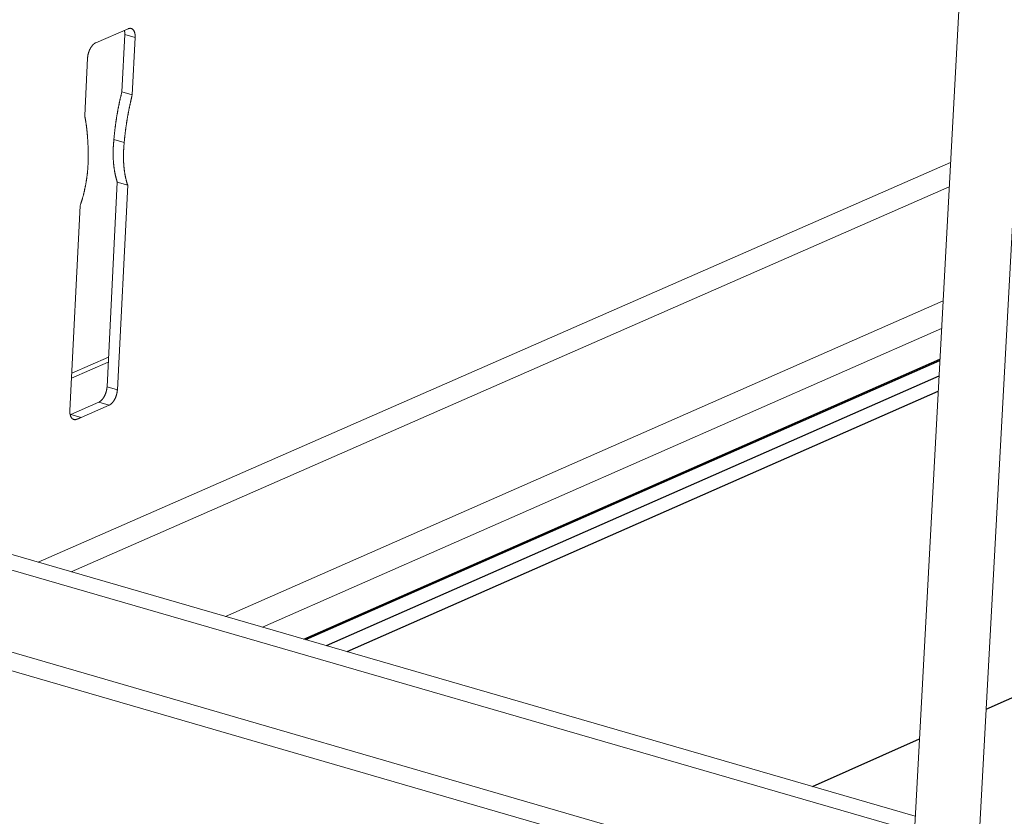
# Model space of a CAD drawing. Units: inches. Extents: x 0 to 3050, y 0 to 1589.
# Drawn here: x 3003 to 3005, y 1563 to 1565 of the extents above; entities that cross this region are included whole.
import ezdxf

# ---------------------------------------------------------------- set-up
doc = ezdxf.new("R2010")
doc.units = ezdxf.units.IN
doc.header["$MEASUREMENT"] = 0
doc.layers.add('Panel 2', color=5, linetype='Continuous')
doc.layers.add('Susp Units 1', color=6, linetype='Continuous')

msp = doc.modelspace()

# ---------------------------------------------------------------- linework, layer by layer
at = {"layer": 'Panel 2', "extrusion": (-4.71845e-16, 0.903816, 0.427922)}
for p, q in [((3005.2189, 1563.6821), (3010.0387, 1565.8226)), ((3003.9821, 1563.8093), (3005.1351, 1564.3167)), ((3003.9853, 1563.8083), (3005.135, 1564.3143)), ((3004.0228, 1563.7975), (3005.1335, 1564.2865)), ((3004.0228, 1563.7975), (3005.1335, 1564.2865)), ((3004.0602, 1563.7866), (3005.132, 1564.2587)), ((3004.9042, 1563.5423), (3005.098, 1563.6284))]:
    msp.add_line(p, q, dxfattribs=at)
at = {"layer": 'Susp Units 1', "lineweight": 0, "extrusion": (-4.71845e-16, 0.903816, 0.427922)}
for p, q in [((2977.6629, 1571.4278), (3005.0904, 1563.4884)), ((2977.6448, 1571.4076), (3005.0889, 1563.4604)), ((2977.5046, 1571.3143), (3005.081, 1563.3129)), ((2977.4857, 1571.2897), (3005.0792, 1563.2797)), ((3005.4905, 1570.9068), (3004.3499, 1549.7545)), ((3005.6102, 1570.902), (3004.4654, 1549.7813)), ((3003.6048, 1564.8905), (3003.6634, 1564.9159)), ((3003.6521, 1564.8015), (3003.6573, 1564.9053)), ((3003.6573, 1564.9053), (3003.6761, 1564.9)), ((3003.6761, 1564.9), (3003.6709, 1564.7961)), ((3003.5847, 1564.7588), (3003.5899, 1564.8626)), ((3003.6521, 1564.8015), (3003.6709, 1564.7961)), ((3003.6376, 1564.7151), (3003.6564, 1564.7097)), ((3003.5001, 1563.9488), (3005.1543, 1564.6734)), ((3003.6251, 1564.2667), (3003.6438, 1564.6376)), ((3003.6438, 1564.6376), (3003.6626, 1564.6323)), ((3003.6626, 1564.6323), (3003.6439, 1564.2613)), ((3003.5602, 1563.9314), (3005.1519, 1564.629)), ((3003.5578, 1564.2237), (3003.5764, 1564.5948)), ((3003.8396, 1563.8505), (3005.1408, 1564.4224)), ((3003.9069, 1563.831), (3005.1381, 1564.3725)), ((3003.5607, 1564.2823), (3003.6274, 1564.3114)), ((3003.5612, 1564.2915), (3003.6278, 1564.3205)), ((3003.6251, 1564.2667), (3003.6439, 1564.2613)), ((3003.5593, 1564.2166), (3003.6103, 1564.2389)), ((3003.6103, 1564.2389), (3003.629, 1564.2335)), ((3003.629, 1564.2335), (3003.578, 1564.2112)), ((3003.5593, 1564.2166), (3003.578, 1564.2112)), ((3003.5622, 1564.2089), (3003.5681, 1564.2072))]:
    msp.add_line(p, q, dxfattribs=at)
at = {"layer": 'Susp Units 1', "lineweight": 0}
for points in [[(3003.6634, 1564.9159), (3003.6636, 1564.916), (3003.6639, 1564.9161), (3003.6641, 1564.9161), (3003.6643, 1564.9162), (3003.6645, 1564.9163), (3003.6648, 1564.9164), (3003.665, 1564.9164), (3003.6652, 1564.9165), (3003.6654, 1564.9165), (3003.6657, 1564.9166), (3003.6659, 1564.9166), (3003.6661, 1564.9166), (3003.6663, 1564.9166), (3003.6665, 1564.9167), (3003.6668, 1564.9167), (3003.667, 1564.9167), (3003.6672, 1564.9167), (3003.6674, 1564.9167), (3003.6676, 1564.9166), (3003.6678, 1564.9166), (3003.668, 1564.9166), (3003.6682, 1564.9166), (3003.6684, 1564.9165), (3003.6686, 1564.9165), (3003.6688, 1564.9164), (3003.669, 1564.9164), (3003.6692, 1564.9163), (3003.6694, 1564.9162), (3003.6696, 1564.9162), (3003.6698, 1564.9161), (3003.67, 1564.916), (3003.6702, 1564.9159), (3003.6704, 1564.9158), (3003.6706, 1564.9157), (3003.6708, 1564.9156), (3003.6709, 1564.9155), (3003.6711, 1564.9153), (3003.6713, 1564.9152), (3003.6715, 1564.9151), (3003.6716, 1564.9149), (3003.6718, 1564.9148), (3003.672, 1564.9146), (3003.6721, 1564.9145), (3003.6723, 1564.9143), (3003.6725, 1564.9141), (3003.6726, 1564.914), (3003.6728, 1564.9138), (3003.6729, 1564.9136), (3003.673, 1564.9134), (3003.6732, 1564.9132), (3003.6733, 1564.913), (3003.6735, 1564.9128), (3003.6736, 1564.9126), (3003.6737, 1564.9124), (3003.6739, 1564.9121), (3003.674, 1564.9119), (3003.6741, 1564.9117), (3003.6742, 1564.9114), (3003.6743, 1564.9112), (3003.6744, 1564.911), (3003.6746, 1564.9107), (3003.6747, 1564.9104), (3003.6748, 1564.9102), (3003.6749, 1564.9099), (3003.675, 1564.9097), (3003.675, 1564.9094), (3003.6751, 1564.9091), (3003.6752, 1564.9088), (3003.6753, 1564.9085), (3003.6754, 1564.9082), (3003.6754, 1564.908), (3003.6755, 1564.9077), (3003.6756, 1564.9074), (3003.6756, 1564.9071), (3003.6757, 1564.9067), (3003.6758, 1564.9064), (3003.6758, 1564.9061), (3003.6759, 1564.9058), (3003.6759, 1564.9055), (3003.6759, 1564.9052), (3003.676, 1564.9048), (3003.676, 1564.9045), (3003.676, 1564.9042), (3003.6761, 1564.9038), (3003.6761, 1564.9035), (3003.6761, 1564.9031), (3003.6761, 1564.9028), (3003.6761, 1564.9025), (3003.6761, 1564.9021), (3003.6761, 1564.9018), (3003.6761, 1564.9014), (3003.6761, 1564.901), (3003.6761, 1564.9007), (3003.6761, 1564.9003), (3003.6761, 1564.9)], [(3003.6573, 1564.9053), (3003.6573, 1564.9054), (3003.6573, 1564.9055), (3003.6573, 1564.9056), (3003.6573, 1564.9057), (3003.6573, 1564.9058), (3003.6573, 1564.9059), (3003.6573, 1564.9059), (3003.6573, 1564.906), (3003.6573, 1564.9061), (3003.6573, 1564.9062), (3003.6573, 1564.9063), (3003.6573, 1564.9064), (3003.6573, 1564.9065), (3003.6573, 1564.9065), (3003.6573, 1564.9066), (3003.6573, 1564.9067), (3003.6573, 1564.9068), (3003.6573, 1564.9069), (3003.6573, 1564.907), (3003.6573, 1564.9071), (3003.6573, 1564.9071), (3003.6573, 1564.9072), (3003.6573, 1564.9073), (3003.6573, 1564.9074), (3003.6573, 1564.9075), (3003.6573, 1564.9076), (3003.6573, 1564.9076), (3003.6573, 1564.9077), (3003.6573, 1564.9078), (3003.6573, 1564.9079), (3003.6573, 1564.908), (3003.6573, 1564.9081), (3003.6573, 1564.9081), (3003.6573, 1564.9082), (3003.6573, 1564.9083), (3003.6573, 1564.9084), (3003.6573, 1564.9085), (3003.6573, 1564.9086), (3003.6573, 1564.9086), (3003.6573, 1564.9087), (3003.6573, 1564.9088), (3003.6573, 1564.9089), (3003.6573, 1564.909), (3003.6573, 1564.909), (3003.6573, 1564.9091), (3003.6573, 1564.9092), (3003.6573, 1564.9093), (3003.6572, 1564.9094), (3003.6572, 1564.9095), (3003.6572, 1564.9095), (3003.6572, 1564.9096), (3003.6572, 1564.9097), (3003.6572, 1564.9098), (3003.6572, 1564.9099), (3003.6572, 1564.9099), (3003.6572, 1564.91), (3003.6572, 1564.9101), (3003.6572, 1564.9102), (3003.6572, 1564.9103), (3003.6572, 1564.9103), (3003.6571, 1564.9104), (3003.6571, 1564.9105), (3003.6571, 1564.9106), (3003.6571, 1564.9106), (3003.6571, 1564.9107), (3003.6571, 1564.9108), (3003.6571, 1564.9109), (3003.6571, 1564.911), (3003.6571, 1564.911), (3003.6571, 1564.9111), (3003.657, 1564.9112), (3003.657, 1564.9113), (3003.657, 1564.9113), (3003.657, 1564.9114), (3003.657, 1564.9115), (3003.657, 1564.9116), (3003.657, 1564.9116), (3003.657, 1564.9117), (3003.657, 1564.9118), (3003.6569, 1564.9119), (3003.6569, 1564.9119), (3003.6569, 1564.912), (3003.6569, 1564.9121), (3003.6569, 1564.9122), (3003.6569, 1564.9122), (3003.6569, 1564.9123), (3003.6568, 1564.9124), (3003.6568, 1564.9125), (3003.6568, 1564.9125), (3003.6568, 1564.9126), (3003.6568, 1564.9127), (3003.6568, 1564.9128), (3003.6568, 1564.9128), (3003.6567, 1564.9129), (3003.6567, 1564.913)], [(3003.5899, 1564.8626), (3003.5899, 1564.863), (3003.5899, 1564.8634), (3003.59, 1564.8637), (3003.59, 1564.8641), (3003.59, 1564.8645), (3003.5901, 1564.8648), (3003.5901, 1564.8652), (3003.5901, 1564.8656), (3003.5902, 1564.866), (3003.5902, 1564.8663), (3003.5903, 1564.8667), (3003.5904, 1564.8671), (3003.5904, 1564.8674), (3003.5905, 1564.8678), (3003.5906, 1564.8682), (3003.5906, 1564.8686), (3003.5907, 1564.8689), (3003.5908, 1564.8693), (3003.5909, 1564.8697), (3003.591, 1564.8701), (3003.5911, 1564.8704), (3003.5912, 1564.8708), (3003.5913, 1564.8712), (3003.5914, 1564.8716), (3003.5915, 1564.8719), (3003.5916, 1564.8723), (3003.5917, 1564.8727), (3003.5918, 1564.873), (3003.5919, 1564.8734), (3003.5921, 1564.8738), (3003.5922, 1564.8741), (3003.5923, 1564.8745), (3003.5925, 1564.8749), (3003.5926, 1564.8752), (3003.5927, 1564.8756), (3003.5929, 1564.8759), (3003.593, 1564.8763), (3003.5932, 1564.8766), (3003.5933, 1564.877), (3003.5935, 1564.8773), (3003.5936, 1564.8777), (3003.5938, 1564.878), (3003.5939, 1564.8784), (3003.5941, 1564.8787), (3003.5943, 1564.879), (3003.5944, 1564.8794), (3003.5946, 1564.8797), (3003.5948, 1564.88), (3003.595, 1564.8803), (3003.5951, 1564.8807), (3003.5953, 1564.881), (3003.5955, 1564.8813), (3003.5957, 1564.8816), (3003.5959, 1564.8819), (3003.5961, 1564.8822), (3003.5963, 1564.8825), (3003.5965, 1564.8828), (3003.5967, 1564.8831), (3003.5969, 1564.8834), (3003.5971, 1564.8837), (3003.5973, 1564.8839), (3003.5975, 1564.8842), (3003.5977, 1564.8845), (3003.5979, 1564.8848), (3003.5981, 1564.885), (3003.5983, 1564.8853), (3003.5985, 1564.8855), (3003.5987, 1564.8858), (3003.5989, 1564.886), (3003.5991, 1564.8863), (3003.5994, 1564.8865), (3003.5996, 1564.8867), (3003.5998, 1564.8869), (3003.6, 1564.8872), (3003.6002, 1564.8874), (3003.6005, 1564.8876), (3003.6007, 1564.8878), (3003.6009, 1564.888), (3003.6011, 1564.8882), (3003.6014, 1564.8884), (3003.6016, 1564.8885), (3003.6018, 1564.8887), (3003.602, 1564.8889), (3003.6023, 1564.8891), (3003.6025, 1564.8892), (3003.6027, 1564.8894), (3003.6029, 1564.8895), (3003.6032, 1564.8897), (3003.6034, 1564.8898), (3003.6036, 1564.8899), (3003.6039, 1564.8901), (3003.6041, 1564.8902), (3003.6043, 1564.8903), (3003.6045, 1564.8904), (3003.6048, 1564.8905)], [(3003.6376, 1564.7151), (3003.6377, 1564.716), (3003.6377, 1564.7169), (3003.6378, 1564.7178), (3003.6379, 1564.7187), (3003.638, 1564.7196), (3003.6381, 1564.7204), (3003.6382, 1564.7213), (3003.6382, 1564.7222), (3003.6383, 1564.7231), (3003.6384, 1564.724), (3003.6385, 1564.7249), (3003.6386, 1564.7258), (3003.6387, 1564.7267), (3003.6388, 1564.7276), (3003.6389, 1564.7285), (3003.639, 1564.7295), (3003.6391, 1564.7304), (3003.6392, 1564.7313), (3003.6393, 1564.7322), (3003.6394, 1564.7331), (3003.6395, 1564.734), (3003.6396, 1564.7349), (3003.6398, 1564.7358), (3003.6399, 1564.7367), (3003.64, 1564.7376), (3003.6401, 1564.7385), (3003.6402, 1564.7394), (3003.6403, 1564.7403), (3003.6405, 1564.7412), (3003.6406, 1564.7421), (3003.6407, 1564.743), (3003.6408, 1564.7439), (3003.641, 1564.7449), (3003.6411, 1564.7458), (3003.6412, 1564.7467), (3003.6414, 1564.7476), (3003.6415, 1564.7485), (3003.6416, 1564.7494), (3003.6418, 1564.7503), (3003.6419, 1564.7512), (3003.6421, 1564.7521), (3003.6422, 1564.753), (3003.6423, 1564.754), (3003.6425, 1564.7549), (3003.6426, 1564.7558), (3003.6428, 1564.7567), (3003.6429, 1564.7576), (3003.6431, 1564.7585), (3003.6432, 1564.7594), (3003.6434, 1564.7603), (3003.6436, 1564.7613), (3003.6437, 1564.7622), (3003.6439, 1564.7631), (3003.644, 1564.764), (3003.6442, 1564.7649), (3003.6444, 1564.7658), (3003.6445, 1564.7667), (3003.6447, 1564.7677), (3003.6449, 1564.7686), (3003.645, 1564.7695), (3003.6452, 1564.7704), (3003.6454, 1564.7713), (3003.6456, 1564.7722), (3003.6458, 1564.7731), (3003.6459, 1564.7741), (3003.6461, 1564.775), (3003.6463, 1564.7759), (3003.6465, 1564.7768), (3003.6467, 1564.7777), (3003.6469, 1564.7786), (3003.647, 1564.7796), (3003.6472, 1564.7805), (3003.6474, 1564.7814), (3003.6476, 1564.7823), (3003.6478, 1564.7832), (3003.648, 1564.7841), (3003.6482, 1564.785), (3003.6484, 1564.786), (3003.6486, 1564.7869), (3003.6488, 1564.7878), (3003.649, 1564.7887), (3003.6492, 1564.7896), (3003.6494, 1564.7905), (3003.6496, 1564.7914), (3003.6499, 1564.7924), (3003.6501, 1564.7933), (3003.6503, 1564.7942), (3003.6505, 1564.7951), (3003.6507, 1564.796), (3003.6509, 1564.7969), (3003.6512, 1564.7978), (3003.6514, 1564.7988), (3003.6516, 1564.7997), (3003.6518, 1564.8006), (3003.6521, 1564.8015)], [(3003.6709, 1564.7961), (3003.6706, 1564.7952), (3003.6704, 1564.7943), (3003.6702, 1564.7934), (3003.67, 1564.7925), (3003.6697, 1564.7916), (3003.6695, 1564.7906), (3003.6693, 1564.7897), (3003.6691, 1564.7888), (3003.6689, 1564.7879), (3003.6687, 1564.787), (3003.6684, 1564.7861), (3003.6682, 1564.7852), (3003.668, 1564.7842), (3003.6678, 1564.7833), (3003.6676, 1564.7824), (3003.6674, 1564.7815), (3003.6672, 1564.7806), (3003.667, 1564.7797), (3003.6668, 1564.7788), (3003.6666, 1564.7778), (3003.6664, 1564.7769), (3003.6662, 1564.776), (3003.666, 1564.7751), (3003.6658, 1564.7742), (3003.6656, 1564.7733), (3003.6655, 1564.7723), (3003.6653, 1564.7714), (3003.6651, 1564.7705), (3003.6649, 1564.7696), (3003.6647, 1564.7687), (3003.6645, 1564.7678), (3003.6644, 1564.7669), (3003.6642, 1564.7659), (3003.664, 1564.765), (3003.6638, 1564.7641), (3003.6637, 1564.7632), (3003.6635, 1564.7623), (3003.6633, 1564.7614), (3003.6632, 1564.7605), (3003.663, 1564.7595), (3003.6628, 1564.7586), (3003.6627, 1564.7577), (3003.6625, 1564.7568), (3003.6624, 1564.7559), (3003.6622, 1564.755), (3003.662, 1564.7541), (3003.6619, 1564.7531), (3003.6617, 1564.7522), (3003.6616, 1564.7513), (3003.6614, 1564.7504), (3003.6613, 1564.7495), (3003.6611, 1564.7486), (3003.661, 1564.7477), (3003.6608, 1564.7468), (3003.6607, 1564.7458), (3003.6606, 1564.7449), (3003.6604, 1564.744), (3003.6603, 1564.7431), (3003.6602, 1564.7422), (3003.66, 1564.7413), (3003.6599, 1564.7404), (3003.6598, 1564.7395), (3003.6596, 1564.7386), (3003.6595, 1564.7377), (3003.6594, 1564.7367), (3003.6593, 1564.7358), (3003.6591, 1564.7349), (3003.659, 1564.734), (3003.6589, 1564.7331), (3003.6588, 1564.7322), (3003.6587, 1564.7313), (3003.6586, 1564.7304), (3003.6584, 1564.7295), (3003.6583, 1564.7286), (3003.6582, 1564.7277), (3003.6581, 1564.7268), (3003.658, 1564.7259), (3003.6579, 1564.725), (3003.6578, 1564.7241), (3003.6577, 1564.7232), (3003.6576, 1564.7223), (3003.6575, 1564.7214), (3003.6574, 1564.7205), (3003.6573, 1564.7196), (3003.6572, 1564.7187), (3003.6571, 1564.7178), (3003.657, 1564.7169), (3003.657, 1564.716), (3003.6569, 1564.7151), (3003.6568, 1564.7142), (3003.6567, 1564.7133), (3003.6566, 1564.7124), (3003.6565, 1564.7115), (3003.6565, 1564.7106), (3003.6564, 1564.7097)], [(3003.5909, 1564.6813), (3003.5909, 1564.6821), (3003.5909, 1564.683), (3003.5909, 1564.6839), (3003.5909, 1564.6847), (3003.5909, 1564.6856), (3003.5909, 1564.6865), (3003.591, 1564.6873), (3003.591, 1564.6882), (3003.591, 1564.689), (3003.5909, 1564.6899), (3003.5909, 1564.6908), (3003.5909, 1564.6916), (3003.5909, 1564.6925), (3003.5909, 1564.6933), (3003.5909, 1564.6942), (3003.5909, 1564.695), (3003.5909, 1564.6959), (3003.5909, 1564.6967), (3003.5909, 1564.6976), (3003.5908, 1564.6984), (3003.5908, 1564.6993), (3003.5908, 1564.7001), (3003.5908, 1564.701), (3003.5907, 1564.7018), (3003.5907, 1564.7027), (3003.5907, 1564.7035), (3003.5907, 1564.7044), (3003.5906, 1564.7052), (3003.5906, 1564.7061), (3003.5906, 1564.7069), (3003.5905, 1564.7077), (3003.5905, 1564.7086), (3003.5904, 1564.7094), (3003.5904, 1564.7102), (3003.5903, 1564.7111), (3003.5903, 1564.7119), (3003.5903, 1564.7127), (3003.5902, 1564.7136), (3003.5902, 1564.7144), (3003.5901, 1564.7152), (3003.59, 1564.716), (3003.59, 1564.7169), (3003.5899, 1564.7177), (3003.5899, 1564.7185), (3003.5898, 1564.7193), (3003.5898, 1564.7202), (3003.5897, 1564.721), (3003.5896, 1564.7218), (3003.5896, 1564.7226), (3003.5895, 1564.7234), (3003.5894, 1564.7243), (3003.5893, 1564.7251), (3003.5893, 1564.7259), (3003.5892, 1564.7267), (3003.5891, 1564.7275), (3003.589, 1564.7283), (3003.589, 1564.7291), (3003.5889, 1564.7299), (3003.5888, 1564.7307), (3003.5887, 1564.7315), (3003.5886, 1564.7323), (3003.5885, 1564.7331), (3003.5884, 1564.7339), (3003.5883, 1564.7347), (3003.5883, 1564.7355), (3003.5882, 1564.7363), (3003.5881, 1564.7371), (3003.588, 1564.7379), (3003.5879, 1564.7387), (3003.5878, 1564.7395), (3003.5877, 1564.7403), (3003.5875, 1564.7411), (3003.5874, 1564.7418), (3003.5873, 1564.7426), (3003.5872, 1564.7434), (3003.5871, 1564.7442), (3003.587, 1564.745), (3003.5869, 1564.7458), (3003.5868, 1564.7465), (3003.5866, 1564.7473), (3003.5865, 1564.7481), (3003.5864, 1564.7489), (3003.5863, 1564.7496), (3003.5862, 1564.7504), (3003.586, 1564.7512), (3003.5859, 1564.7519), (3003.5858, 1564.7527), (3003.5856, 1564.7535), (3003.5855, 1564.7542), (3003.5854, 1564.755), (3003.5852, 1564.7557), (3003.5851, 1564.7565), (3003.5849, 1564.7573), (3003.5848, 1564.758), (3003.5847, 1564.7588)], [(3003.6438, 1564.6376), (3003.6436, 1564.6383), (3003.6434, 1564.639), (3003.6431, 1564.6397), (3003.6429, 1564.6404), (3003.6427, 1564.6411), (3003.6425, 1564.6418), (3003.6423, 1564.6424), (3003.6421, 1564.6432), (3003.6419, 1564.6439), (3003.6417, 1564.6446), (3003.6415, 1564.6453), (3003.6413, 1564.646), (3003.6412, 1564.6467), (3003.641, 1564.6474), (3003.6408, 1564.6482), (3003.6406, 1564.6489), (3003.6405, 1564.6496), (3003.6403, 1564.6504), (3003.6401, 1564.6511), (3003.64, 1564.6518), (3003.6398, 1564.6526), (3003.6397, 1564.6533), (3003.6395, 1564.6541), (3003.6394, 1564.6548), (3003.6392, 1564.6556), (3003.6391, 1564.6564), (3003.6389, 1564.6571), (3003.6388, 1564.6579), (3003.6387, 1564.6587), (3003.6385, 1564.6595), (3003.6384, 1564.6602), (3003.6383, 1564.661), (3003.6382, 1564.6618), (3003.6381, 1564.6626), (3003.6379, 1564.6634), (3003.6378, 1564.6642), (3003.6377, 1564.665), (3003.6376, 1564.6658), (3003.6375, 1564.6666), (3003.6374, 1564.6674), (3003.6374, 1564.6682), (3003.6373, 1564.669), (3003.6372, 1564.6698), (3003.6371, 1564.6706), (3003.637, 1564.6714), (3003.637, 1564.6723), (3003.6369, 1564.6731), (3003.6368, 1564.6739), (3003.6368, 1564.6747), (3003.6367, 1564.6756), (3003.6366, 1564.6764), (3003.6366, 1564.6773), (3003.6365, 1564.6781), (3003.6365, 1564.6789), (3003.6364, 1564.6798), (3003.6364, 1564.6806), (3003.6364, 1564.6815), (3003.6363, 1564.6823), (3003.6363, 1564.6832), (3003.6363, 1564.684), (3003.6363, 1564.6849), (3003.6363, 1564.6857), (3003.6362, 1564.6866), (3003.6362, 1564.6875), (3003.6362, 1564.6883), (3003.6362, 1564.6892), (3003.6362, 1564.6901), (3003.6362, 1564.6909), (3003.6362, 1564.6918), (3003.6362, 1564.6927), (3003.6362, 1564.6936), (3003.6363, 1564.6944), (3003.6363, 1564.6953), (3003.6363, 1564.6962), (3003.6363, 1564.6971), (3003.6364, 1564.698), (3003.6364, 1564.6989), (3003.6364, 1564.6998), (3003.6365, 1564.7006), (3003.6365, 1564.7015), (3003.6366, 1564.7024), (3003.6366, 1564.7033), (3003.6367, 1564.7042), (3003.6367, 1564.7051), (3003.6368, 1564.706), (3003.6369, 1564.7069), (3003.6369, 1564.7078), (3003.637, 1564.7087), (3003.6371, 1564.7096), (3003.6372, 1564.7105), (3003.6372, 1564.7114), (3003.6373, 1564.7123), (3003.6374, 1564.7133), (3003.6375, 1564.7142), (3003.6376, 1564.7151)], [(3003.6564, 1564.7097), (3003.6563, 1564.7088), (3003.6562, 1564.7079), (3003.6561, 1564.707), (3003.656, 1564.7061), (3003.6559, 1564.7051), (3003.6559, 1564.7042), (3003.6558, 1564.7033), (3003.6557, 1564.7024), (3003.6556, 1564.7015), (3003.6556, 1564.7006), (3003.6555, 1564.6997), (3003.6555, 1564.6988), (3003.6554, 1564.6979), (3003.6554, 1564.697), (3003.6553, 1564.6962), (3003.6553, 1564.6953), (3003.6552, 1564.6944), (3003.6552, 1564.6935), (3003.6552, 1564.6926), (3003.6551, 1564.6917), (3003.6551, 1564.6908), (3003.6551, 1564.6899), (3003.6551, 1564.6891), (3003.655, 1564.6882), (3003.655, 1564.6873), (3003.655, 1564.6864), (3003.655, 1564.6856), (3003.655, 1564.6847), (3003.655, 1564.6838), (3003.655, 1564.683), (3003.655, 1564.6821), (3003.655, 1564.6812), (3003.655, 1564.6804), (3003.6551, 1564.6795), (3003.6551, 1564.6786), (3003.6551, 1564.6778), (3003.6551, 1564.6769), (3003.6552, 1564.6761), (3003.6552, 1564.6752), (3003.6552, 1564.6744), (3003.6553, 1564.6735), (3003.6553, 1564.6727), (3003.6554, 1564.6719), (3003.6554, 1564.671), (3003.6555, 1564.6702), (3003.6555, 1564.6694), (3003.6556, 1564.6685), (3003.6557, 1564.6677), (3003.6557, 1564.6669), (3003.6558, 1564.6661), (3003.6559, 1564.6652), (3003.656, 1564.6644), (3003.6561, 1564.6636), (3003.6561, 1564.6628), (3003.6562, 1564.662), (3003.6563, 1564.6612), (3003.6564, 1564.6604), (3003.6565, 1564.6596), (3003.6566, 1564.6588), (3003.6567, 1564.658), (3003.6568, 1564.6572), (3003.657, 1564.6564), (3003.6571, 1564.6556), (3003.6572, 1564.6549), (3003.6573, 1564.6541), (3003.6575, 1564.6533), (3003.6576, 1564.6525), (3003.6577, 1564.6518), (3003.6579, 1564.651), (3003.658, 1564.6502), (3003.6581, 1564.6495), (3003.6583, 1564.6487), (3003.6584, 1564.648), (3003.6586, 1564.6472), (3003.6588, 1564.6465), (3003.6589, 1564.6457), (3003.6591, 1564.645), (3003.6592, 1564.6442), (3003.6594, 1564.6435), (3003.6596, 1564.6428), (3003.6598, 1564.642), (3003.66, 1564.6413), (3003.6601, 1564.6406), (3003.6603, 1564.6399), (3003.6605, 1564.6392), (3003.6607, 1564.6385), (3003.6609, 1564.6378), (3003.6611, 1564.6371), (3003.6613, 1564.6364), (3003.6615, 1564.6357), (3003.6617, 1564.635), (3003.6619, 1564.6343), (3003.6622, 1564.6336), (3003.6624, 1564.6329), (3003.6626, 1564.6323)], [(3003.5764, 1564.5948), (3003.5767, 1564.5957), (3003.577, 1564.5966), (3003.5773, 1564.5975), (3003.5776, 1564.5984), (3003.5779, 1564.5994), (3003.5782, 1564.6003), (3003.5785, 1564.6012), (3003.5788, 1564.6021), (3003.5791, 1564.603), (3003.5793, 1564.6039), (3003.5796, 1564.6048), (3003.5799, 1564.6057), (3003.5801, 1564.6067), (3003.5804, 1564.6076), (3003.5807, 1564.6085), (3003.5809, 1564.6094), (3003.5812, 1564.6103), (3003.5814, 1564.6112), (3003.5817, 1564.6122), (3003.5819, 1564.6131), (3003.5822, 1564.614), (3003.5824, 1564.6149), (3003.5826, 1564.6158), (3003.5829, 1564.6168), (3003.5831, 1564.6177), (3003.5833, 1564.6186), (3003.5835, 1564.6195), (3003.5838, 1564.6205), (3003.584, 1564.6214), (3003.5842, 1564.6223), (3003.5844, 1564.6232), (3003.5846, 1564.6242), (3003.5848, 1564.6251), (3003.585, 1564.626), (3003.5852, 1564.6269), (3003.5854, 1564.6279), (3003.5856, 1564.6288), (3003.5858, 1564.6297), (3003.586, 1564.6306), (3003.5861, 1564.6316), (3003.5863, 1564.6325), (3003.5865, 1564.6334), (3003.5867, 1564.6343), (3003.5868, 1564.6353), (3003.587, 1564.6362), (3003.5872, 1564.6371), (3003.5873, 1564.638), (3003.5875, 1564.639), (3003.5876, 1564.6399), (3003.5878, 1564.6408), (3003.5879, 1564.6417), (3003.5881, 1564.6426), (3003.5882, 1564.6436), (3003.5883, 1564.6445), (3003.5885, 1564.6454), (3003.5886, 1564.6463), (3003.5887, 1564.6472), (3003.5888, 1564.6482), (3003.589, 1564.6491), (3003.5891, 1564.65), (3003.5892, 1564.6509), (3003.5893, 1564.6518), (3003.5894, 1564.6527), (3003.5895, 1564.6536), (3003.5896, 1564.6546), (3003.5897, 1564.6555), (3003.5898, 1564.6564), (3003.5899, 1564.6573), (3003.5899, 1564.6582), (3003.59, 1564.6591), (3003.5901, 1564.66), (3003.5902, 1564.6609), (3003.5902, 1564.6618), (3003.5903, 1564.6627), (3003.5904, 1564.6636), (3003.5904, 1564.6645), (3003.5905, 1564.6654), (3003.5905, 1564.6663), (3003.5906, 1564.6672), (3003.5906, 1564.6681), (3003.5907, 1564.669), (3003.5907, 1564.6699), (3003.5907, 1564.6707), (3003.5908, 1564.6716), (3003.5908, 1564.6725), (3003.5908, 1564.6734), (3003.5909, 1564.6743), (3003.5909, 1564.6752), (3003.5909, 1564.676), (3003.5909, 1564.6769), (3003.5909, 1564.6778), (3003.5909, 1564.6787), (3003.5909, 1564.6795), (3003.5909, 1564.6804), (3003.5909, 1564.6813)], [(3003.6103, 1564.2389), (3003.6105, 1564.239), (3003.6107, 1564.2391), (3003.6109, 1564.2392), (3003.6112, 1564.2394), (3003.6114, 1564.2395), (3003.6116, 1564.2396), (3003.6119, 1564.2398), (3003.6121, 1564.2399), (3003.6123, 1564.24), (3003.6125, 1564.2402), (3003.6128, 1564.2404), (3003.613, 1564.2405), (3003.6132, 1564.2407), (3003.6135, 1564.2409), (3003.6137, 1564.2411), (3003.6139, 1564.2412), (3003.6141, 1564.2414), (3003.6144, 1564.2416), (3003.6146, 1564.2418), (3003.6148, 1564.242), (3003.615, 1564.2423), (3003.6152, 1564.2425), (3003.6155, 1564.2427), (3003.6157, 1564.2429), (3003.6159, 1564.2432), (3003.6161, 1564.2434), (3003.6163, 1564.2436), (3003.6165, 1564.2439), (3003.6167, 1564.2441), (3003.617, 1564.2444), (3003.6172, 1564.2447), (3003.6174, 1564.2449), (3003.6176, 1564.2452), (3003.6178, 1564.2455), (3003.618, 1564.2458), (3003.6182, 1564.246), (3003.6184, 1564.2463), (3003.6186, 1564.2466), (3003.6188, 1564.2469), (3003.619, 1564.2472), (3003.6191, 1564.2475), (3003.6193, 1564.2478), (3003.6195, 1564.2481), (3003.6197, 1564.2484), (3003.6199, 1564.2487), (3003.6201, 1564.2491), (3003.6202, 1564.2494), (3003.6204, 1564.2497), (3003.6206, 1564.25), (3003.6208, 1564.2504), (3003.6209, 1564.2507), (3003.6211, 1564.251), (3003.6212, 1564.2514), (3003.6214, 1564.2517), (3003.6216, 1564.2521), (3003.6217, 1564.2524), (3003.6219, 1564.2528), (3003.622, 1564.2531), (3003.6221, 1564.2535), (3003.6223, 1564.2538), (3003.6224, 1564.2542), (3003.6226, 1564.2545), (3003.6227, 1564.2549), (3003.6228, 1564.2553), (3003.623, 1564.2556), (3003.6231, 1564.256), (3003.6232, 1564.2564), (3003.6233, 1564.2567), (3003.6234, 1564.2571), (3003.6235, 1564.2575), (3003.6236, 1564.2578), (3003.6237, 1564.2582), (3003.6238, 1564.2586), (3003.6239, 1564.2589), (3003.624, 1564.2593), (3003.6241, 1564.2597), (3003.6242, 1564.2601), (3003.6243, 1564.2604), (3003.6244, 1564.2608), (3003.6244, 1564.2612), (3003.6245, 1564.2616), (3003.6246, 1564.2619), (3003.6246, 1564.2623), (3003.6247, 1564.2627), (3003.6248, 1564.2631), (3003.6248, 1564.2634), (3003.6249, 1564.2638), (3003.6249, 1564.2642), (3003.625, 1564.2645), (3003.625, 1564.2649), (3003.625, 1564.2653), (3003.6251, 1564.2656), (3003.6251, 1564.266), (3003.6251, 1564.2664), (3003.6251, 1564.2667)], [(3003.6439, 1564.2613), (3003.6439, 1564.261), (3003.6439, 1564.2606), (3003.6438, 1564.2602), (3003.6438, 1564.2599), (3003.6438, 1564.2595), (3003.6437, 1564.2591), (3003.6437, 1564.2588), (3003.6436, 1564.2584), (3003.6436, 1564.258), (3003.6435, 1564.2576), (3003.6435, 1564.2573), (3003.6434, 1564.2569), (3003.6434, 1564.2565), (3003.6433, 1564.2562), (3003.6432, 1564.2558), (3003.6431, 1564.2554), (3003.6431, 1564.255), (3003.643, 1564.2547), (3003.6429, 1564.2543), (3003.6428, 1564.2539), (3003.6427, 1564.2535), (3003.6426, 1564.2532), (3003.6425, 1564.2528), (3003.6424, 1564.2524), (3003.6423, 1564.2521), (3003.6422, 1564.2517), (3003.6421, 1564.2513), (3003.642, 1564.2509), (3003.6418, 1564.2506), (3003.6417, 1564.2502), (3003.6416, 1564.2499), (3003.6415, 1564.2495), (3003.6413, 1564.2491), (3003.6412, 1564.2488), (3003.6411, 1564.2484), (3003.6409, 1564.2481), (3003.6408, 1564.2477), (3003.6406, 1564.2474), (3003.6405, 1564.247), (3003.6403, 1564.2467), (3003.6402, 1564.2463), (3003.64, 1564.246), (3003.6399, 1564.2456), (3003.6397, 1564.2453), (3003.6395, 1564.245), (3003.6394, 1564.2446), (3003.6392, 1564.2443), (3003.639, 1564.244), (3003.6388, 1564.2437), (3003.6387, 1564.2433), (3003.6385, 1564.243), (3003.6383, 1564.2427), (3003.6381, 1564.2424), (3003.6379, 1564.2421), (3003.6377, 1564.2418), (3003.6375, 1564.2415), (3003.6373, 1564.2412), (3003.6371, 1564.2409), (3003.6369, 1564.2406), (3003.6367, 1564.2403), (3003.6365, 1564.2401), (3003.6363, 1564.2398), (3003.6361, 1564.2395), (3003.6359, 1564.2393), (3003.6357, 1564.239), (3003.6355, 1564.2387), (3003.6353, 1564.2385), (3003.6351, 1564.2382), (3003.6349, 1564.238), (3003.6347, 1564.2378), (3003.6344, 1564.2375), (3003.6342, 1564.2373), (3003.634, 1564.2371), (3003.6338, 1564.2369), (3003.6336, 1564.2366), (3003.6333, 1564.2364), (3003.6331, 1564.2362), (3003.6329, 1564.236), (3003.6327, 1564.2358), (3003.6325, 1564.2356), (3003.6322, 1564.2355), (3003.632, 1564.2353), (3003.6318, 1564.2351), (3003.6315, 1564.235), (3003.6313, 1564.2348), (3003.6311, 1564.2346), (3003.6309, 1564.2345), (3003.6306, 1564.2343), (3003.6304, 1564.2342), (3003.6302, 1564.2341), (3003.6299, 1564.2339), (3003.6297, 1564.2338), (3003.6295, 1564.2337), (3003.6293, 1564.2336), (3003.629, 1564.2335)], [(3003.5681, 1564.2072), (3003.5679, 1564.2072), (3003.5677, 1564.2072), (3003.5675, 1564.2071), (3003.5673, 1564.2071), (3003.5671, 1564.2071), (3003.5669, 1564.2071), (3003.5667, 1564.2071), (3003.5665, 1564.2071), (3003.5663, 1564.2071), (3003.5661, 1564.2072), (3003.566, 1564.2072), (3003.5658, 1564.2072), (3003.5656, 1564.2072), (3003.5654, 1564.2073), (3003.5652, 1564.2073), (3003.565, 1564.2074), (3003.5649, 1564.2074), (3003.5647, 1564.2075), (3003.5645, 1564.2075), (3003.5643, 1564.2076), (3003.5642, 1564.2077), (3003.564, 1564.2077), (3003.5638, 1564.2078), (3003.5637, 1564.2079), (3003.5635, 1564.208), (3003.5633, 1564.2081), (3003.5632, 1564.2082), (3003.563, 1564.2083), (3003.5629, 1564.2084), (3003.5627, 1564.2085), (3003.5625, 1564.2086), (3003.5624, 1564.2087), (3003.5622, 1564.2089), (3003.5621, 1564.209), (3003.562, 1564.2091), (3003.5618, 1564.2093), (3003.5617, 1564.2094), (3003.5615, 1564.2095), (3003.5614, 1564.2097), (3003.5613, 1564.2098), (3003.5611, 1564.21), (3003.561, 1564.2102), (3003.5609, 1564.2103), (3003.5607, 1564.2105), (3003.5606, 1564.2107), (3003.5605, 1564.2109), (3003.5604, 1564.2111), (3003.5603, 1564.2112), (3003.5601, 1564.2114), (3003.56, 1564.2116), (3003.5599, 1564.2118), (3003.5598, 1564.212), (3003.5597, 1564.2122), (3003.5596, 1564.2125), (3003.5595, 1564.2127), (3003.5594, 1564.2129), (3003.5593, 1564.2131), (3003.5592, 1564.2133), (3003.5591, 1564.2136), (3003.559, 1564.2138), (3003.559, 1564.214), (3003.5589, 1564.2143), (3003.5588, 1564.2145), (3003.5587, 1564.2148), (3003.5587, 1564.215), (3003.5586, 1564.2153), (3003.5585, 1564.2155), (3003.5584, 1564.2158), (3003.5584, 1564.2161), (3003.5583, 1564.2163), (3003.5583, 1564.2166), (3003.5582, 1564.2169), (3003.5582, 1564.2171), (3003.5581, 1564.2174), (3003.5581, 1564.2177), (3003.558, 1564.218), (3003.558, 1564.2183), (3003.558, 1564.2185), (3003.5579, 1564.2188), (3003.5579, 1564.2191), (3003.5579, 1564.2194), (3003.5578, 1564.2197), (3003.5578, 1564.22), (3003.5578, 1564.2203), (3003.5578, 1564.2206), (3003.5578, 1564.2209), (3003.5578, 1564.2212), (3003.5578, 1564.2215), (3003.5578, 1564.2218), (3003.5578, 1564.2221), (3003.5578, 1564.2225), (3003.5578, 1564.2228), (3003.5578, 1564.2231), (3003.5578, 1564.2234), (3003.5578, 1564.2237)], [(3003.5584, 1564.2162), (3003.5584, 1564.2162), (3003.5584, 1564.2162), (3003.5584, 1564.2162), (3003.5584, 1564.2162), (3003.5584, 1564.2162), (3003.5584, 1564.2162), (3003.5584, 1564.2162), (3003.5584, 1564.2162), (3003.5584, 1564.2162), (3003.5585, 1564.2162), (3003.5585, 1564.2162), (3003.5585, 1564.2162), (3003.5585, 1564.2162), (3003.5585, 1564.2162), (3003.5585, 1564.2162), (3003.5585, 1564.2162), (3003.5585, 1564.2163), (3003.5585, 1564.2163), (3003.5585, 1564.2163), (3003.5586, 1564.2163), (3003.5586, 1564.2163), (3003.5586, 1564.2163), (3003.5586, 1564.2163), (3003.5586, 1564.2163), (3003.5586, 1564.2163), (3003.5586, 1564.2163), (3003.5586, 1564.2163), (3003.5586, 1564.2163), (3003.5586, 1564.2163), (3003.5587, 1564.2163), (3003.5587, 1564.2163), (3003.5587, 1564.2163), (3003.5587, 1564.2163), (3003.5587, 1564.2163), (3003.5587, 1564.2163), (3003.5587, 1564.2163), (3003.5587, 1564.2164), (3003.5587, 1564.2164), (3003.5587, 1564.2164), (3003.5587, 1564.2164), (3003.5588, 1564.2164), (3003.5588, 1564.2164), (3003.5588, 1564.2164), (3003.5588, 1564.2164), (3003.5588, 1564.2164), (3003.5588, 1564.2164), (3003.5588, 1564.2164), (3003.5588, 1564.2164), (3003.5588, 1564.2164), (3003.5588, 1564.2164), (3003.5589, 1564.2164), (3003.5589, 1564.2164), (3003.5589, 1564.2164), (3003.5589, 1564.2164), (3003.5589, 1564.2164), (3003.5589, 1564.2164), (3003.5589, 1564.2165), (3003.5589, 1564.2165), (3003.5589, 1564.2165), (3003.5589, 1564.2165), (3003.5589, 1564.2165), (3003.559, 1564.2165), (3003.559, 1564.2165), (3003.559, 1564.2165), (3003.559, 1564.2165), (3003.559, 1564.2165), (3003.559, 1564.2165), (3003.559, 1564.2165), (3003.559, 1564.2165), (3003.559, 1564.2165), (3003.559, 1564.2165), (3003.5591, 1564.2165), (3003.5591, 1564.2165), (3003.5591, 1564.2165), (3003.5591, 1564.2165), (3003.5591, 1564.2166), (3003.5591, 1564.2166), (3003.5591, 1564.2166), (3003.5591, 1564.2166), (3003.5591, 1564.2166), (3003.5591, 1564.2166), (3003.5591, 1564.2166), (3003.5592, 1564.2166), (3003.5592, 1564.2166), (3003.5592, 1564.2166), (3003.5592, 1564.2166), (3003.5592, 1564.2166), (3003.5592, 1564.2166), (3003.5592, 1564.2166), (3003.5592, 1564.2166), (3003.5592, 1564.2166), (3003.5592, 1564.2166), (3003.5593, 1564.2166), (3003.5593, 1564.2166), (3003.5593, 1564.2166)], [(3003.578, 1564.2112), (3003.5779, 1564.2112), (3003.5778, 1564.2111), (3003.5777, 1564.2111), (3003.5776, 1564.211), (3003.5775, 1564.211), (3003.5774, 1564.2109), (3003.5773, 1564.2108), (3003.5772, 1564.2108), (3003.5771, 1564.2107), (3003.577, 1564.2107), (3003.5769, 1564.2106), (3003.5768, 1564.2106), (3003.5767, 1564.2105), (3003.5766, 1564.2105), (3003.5765, 1564.2104), (3003.5764, 1564.2104), (3003.5762, 1564.2103), (3003.5761, 1564.2103), (3003.576, 1564.2102), (3003.5759, 1564.2102), (3003.5758, 1564.2101), (3003.5757, 1564.2101), (3003.5756, 1564.21), (3003.5755, 1564.21), (3003.5754, 1564.2099), (3003.5753, 1564.2099), (3003.5752, 1564.2098), (3003.5751, 1564.2098), (3003.575, 1564.2097), (3003.5749, 1564.2097), (3003.5748, 1564.2096), (3003.5747, 1564.2096), (3003.5746, 1564.2095), (3003.5745, 1564.2095), (3003.5743, 1564.2094), (3003.5742, 1564.2094), (3003.5741, 1564.2093), (3003.574, 1564.2093), (3003.5739, 1564.2092), (3003.5738, 1564.2092), (3003.5737, 1564.2092), (3003.5736, 1564.2091), (3003.5735, 1564.2091), (3003.5734, 1564.209), (3003.5733, 1564.209), (3003.5732, 1564.2089), (3003.5731, 1564.2089), (3003.573, 1564.2088), (3003.5729, 1564.2088), (3003.5728, 1564.2088), (3003.5727, 1564.2087), (3003.5726, 1564.2087), (3003.5724, 1564.2086), (3003.5723, 1564.2086), (3003.5722, 1564.2086), (3003.5721, 1564.2085), (3003.572, 1564.2085), (3003.5719, 1564.2084), (3003.5718, 1564.2084), (3003.5717, 1564.2084), (3003.5716, 1564.2083), (3003.5715, 1564.2083), (3003.5714, 1564.2082), (3003.5713, 1564.2082), (3003.5712, 1564.2082), (3003.5711, 1564.2081), (3003.571, 1564.2081), (3003.5709, 1564.2081), (3003.5708, 1564.208), (3003.5707, 1564.208), (3003.5706, 1564.208), (3003.5705, 1564.2079), (3003.5703, 1564.2079), (3003.5702, 1564.2079), (3003.5701, 1564.2078), (3003.57, 1564.2078), (3003.5699, 1564.2078), (3003.5698, 1564.2077), (3003.5697, 1564.2077), (3003.5696, 1564.2077), (3003.5695, 1564.2076), (3003.5694, 1564.2076), (3003.5693, 1564.2076), (3003.5692, 1564.2075), (3003.5691, 1564.2075), (3003.569, 1564.2075), (3003.5689, 1564.2074), (3003.5688, 1564.2074), (3003.5687, 1564.2074), (3003.5686, 1564.2074), (3003.5685, 1564.2073), (3003.5684, 1564.2073), (3003.5683, 1564.2073), (3003.5682, 1564.2072), (3003.5681, 1564.2072)]]:
    msp.add_lwpolyline(points, dxfattribs=at)

doc.saveas('drawing.dxf')
